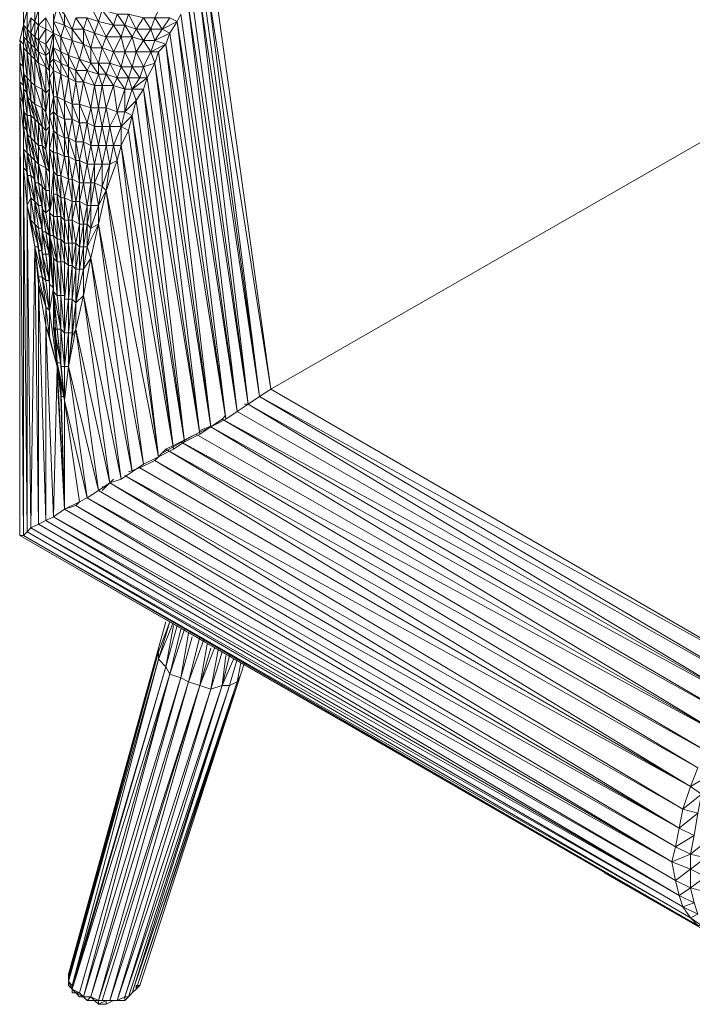
# Model space of a CAD drawing. Units: millimetres. Extents: x -49249 to -1606, y -21971 to 0.
# Drawn here: x -38059 to -37718, y -21004 to -20505 of the extents above; entities that cross this region are included whole.
import ezdxf

# ---------------------------------------------------------------- set-up
doc = ezdxf.new("R2010")
doc.units = ezdxf.units.MM
doc.header["$LTSCALE"] = 0.15
doc.layers.add('BOSS TAGS', color=7, linetype='Continuous')

# ---------------------------------------------------------------- blocks, each defined once
blk = doc.blocks.new('WMF9')
at = {"layer": 'BOSS TAGS', "color": 7, "lineweight": 0}
for points in [[(74244, -22978), (49728, -37059), (49469, -37231), (49210, -37404), (49124, -37404)], [(49728, -37059), (74244, -22978)], [(49728, -37059), (74244, -22978)], [(49469, -37231), (49728, -37059), (48261, -27729)], [(49469, -37231), (48261, -27729)], [(49728, -37059), (48434, -27729)], [(44805, -27988), (44805, -28247), (44977, -28420), (44977, -28679)], [(48952, -37577), (49210, -37404), (47916, -28075)], [(48089, -27988), (49469, -37231)], [(49210, -37404), (48089, -27988)], [(49210, -37404), (49469, -37231), (48175, -27902)], [(44028, -28161), (44028, -28420), (44028, -28679)], [(44028, -28679), (44028, -28247), (44028, -28506)], [(44114, -28765), (44114, -28333), (44028, -28679)], [(44287, -28592), (44287, -28247)], [(44373, -28333), (44287, -28592)], [(44373, -28679), (44373, -28333)], [(44891, -28943), (44718, -28592), (44805, -28247)], [(44977, -28679), (44805, -28247)], [(45754, -28592), (45845, -28333), (45581, -28247)], [(45754, -28592), (45581, -28247)], [(46104, -28679), (46190, -28420), (45845, -28333)], [(46104, -28679), (45845, -28333)], [(47226, -28765), (47053, -28506), (47226, -28161), (46967, -28161)], [(47830, -28247), (49210, -37404)], [(48952, -37577), (47830, -28247)], [(44028, -28506), (44028, -28765)], [(44201, -28856), (44201, -28506), (44114, -28765)], [(44201, -28506), (44287, -28592)], [(44546, -28506), (44373, -28679)], [(44718, -28856), (44546, -28506)], [(44546, -28765), (44546, -28506)], [(44718, -28420), (44718, -28765)], [(44718, -28592), (44718, -28420)], [(44718, -28856), (44718, -28506)], [(45150, -28765), (44977, -28420)], [(45150, -28765), (45236, -28506)], [(45409, -28765), (45495, -28506), (45236, -28506)], [(45409, -28765), (45236, -28506)], [(45667, -28856), (45754, -28592), (45495, -28506)], [(45667, -28856), (45495, -28506)], [(46363, -28679), (46449, -28420), (46190, -28420)], [(46363, -28679), (46190, -28420)], [(46622, -28765), (46794, -28506), (46449, -28420)], [(46622, -28765), (46449, -28420)], [(46967, -28765), (47053, -28506), (46794, -28506)], [(46967, -28765), (46794, -28506)], [(47226, -28765), (47398, -28506), (47053, -28506)], [(47571, -28592), (47398, -28506)], [(47571, -28592), (47657, -28420)], [(48693, -37754), (48952, -37577), (47657, -28420)], [(44028, -29115), (44028, -28679), (43942, -29029)], [(44114, -29029), (44114, -28765), (44028, -28679), (44114, -29029), (44114, -29288)], [(44028, -29115), (44028, -28765), (44028, -28679)], [(44028, -29201), (44028, -28943), (44028, -28765), (44028, -29201), (44028, -29805)], [(44201, -29115), (44201, -28856), (44114, -28765), (44201, -29115), (44114, -29029)], [(44201, -28856), (44287, -28592)], [(44287, -28592), (44373, -28679)], [(44287, -28943), (44287, -28592)], [(44373, -29029), (44373, -28679), (44287, -28943)], [(44373, -28679), (44546, -28765)], [(44546, -29115), (44546, -28765), (44373, -29029)], [(44718, -28856), (44546, -28765)], [(44977, -28679), (44718, -28592)], [(44718, -28856), (44718, -28592)], [(44718, -28765), (44718, -28592)], [(44718, -28765), (44718, -29115)], [(44718, -28856), (44718, -28765)], [(44891, -28943), (44977, -28679)], [(45150, -28765), (44977, -28679)], [(45150, -29029), (44977, -28679)], [(45409, -28765), (45150, -28765)], [(45409, -29115), (45150, -28765)], [(45150, -29029), (45150, -28765)], [(45581, -29201), (45667, -28856), (45409, -28765)], [(45581, -29201), (45409, -28765)], [(45409, -29115), (45409, -28765)], [(45931, -28943), (46104, -28679), (45754, -28592)], [(45931, -28943), (45754, -28592)], [(46277, -28943), (46363, -28679), (46104, -28679)], [(46277, -28943), (46104, -28679)], [(46535, -28943), (46622, -28765), (46363, -28679)], [(46535, -28943), (46363, -28679)], [(46967, -29288), (46794, -29029), (46967, -28765), (46622, -28765)], [(46794, -29029), (46622, -28765)], [(47053, -29029), (47226, -28765), (46967, -28765)], [(47053, -29029), (46967, -28765)], [(47571, -28592), (47226, -28765)], [(47398, -28856), (47226, -28765)], [(47398, -28856), (47571, -28592)], [(47571, -28592), (48952, -37577)], [(48693, -37754), (47571, -28592)], [(44028, -29719), (44028, -29115), (43942, -29029), (44028, -29719), (44028, -29633), (43942, -29029)], [(44114, -29029), (44028, -28943), (44114, -29288), (44028, -29201)], [(44201, -29374), (44114, -29029)], [(44287, -29201), (44287, -28943), (44201, -28856), (44287, -29201), (44287, -29460)], [(44373, -29288), (44373, -29029), (44287, -28943), (44373, -29288), (44287, -29201)], [(44546, -29374), (44546, -29115), (44373, -29029), (44546, -29374), (44546, -29633)], [(44718, -28856), (44546, -29115)], [(44632, -29288), (44718, -28856)], [(44891, -29288), (44891, -28943), (44718, -28856)], [(44891, -29288), (44718, -28856)], [(44718, -29201), (44718, -28856)], [(44718, -29115), (44718, -28856)], [(45150, -29029), (44891, -28943)], [(45063, -29374), (44891, -28943)], [(45063, -29374), (45150, -29029)], [(45409, -29115), (45150, -29029)], [(45322, -29460), (45150, -29029)], [(45845, -29201), (45931, -28943), (45667, -28856)], [(45845, -29201), (45667, -28856)], [(46104, -29288), (46277, -28943), (45931, -28943)], [(46104, -29288), (45931, -28943)], [(46535, -29633), (46363, -29288), (46535, -28943), (46277, -28943)], [(46363, -29288), (46277, -28943)], [(46794, -29633), (46622, -29288), (46794, -29029), (46535, -28943)], [(46622, -29288), (46535, -28943)], [(46967, -29288), (47053, -29029), (46794, -29029)], [(47398, -28856), (47053, -29029)], [(47312, -29115), (47053, -29029)], [(47312, -29115), (47398, -28856)], [(48347, -37927), (48693, -37754), (47398, -28856)], [(43942, -29115), (43942, -29547)], [(44028, -29201), (44028, -29115), (44028, -29805), (44028, -29719)], [(44114, -29892), (44028, -29201)], [(44287, -29201), (44201, -29115), (44287, -29460), (44201, -29374)], [(44201, -29374), (44201, -29115)], [(44373, -29547), (44287, -29201)], [(44632, -29288), (44546, -29115)], [(44718, -29115), (44632, -29547)], [(44632, -29547), (44718, -29201)], [(44718, -29201), (44718, -29115)], [(44891, -29547), (44891, -29288), (44718, -29201)], [(44891, -29547), (44718, -29201)], [(44718, -29460), (44718, -29201)], [(45322, -29460), (45409, -29115)], [(45581, -29201), (45409, -29115)], [(45581, -29547), (45409, -29115)], [(45754, -29547), (45845, -29201), (45581, -29201)], [(45754, -29547), (45581, -29201)], [(45581, -29547), (45581, -29201)], [(46018, -29547), (46104, -29288), (45845, -29201)], [(46018, -29547), (45845, -29201)], [(47312, -29115), (46967, -29288)], [(47139, -29288), (47312, -29115)], [(47312, -29115), (48693, -37754)], [(48347, -37927), (47312, -29115)], [(44201, -29978), (44201, -29374), (44114, -29288), (44201, -29978), (44114, -29892)], [(44114, -29892), (44114, -29288)], [(44287, -30064), (44201, -29374)], [(44459, -30151), (44373, -29547), (44287, -29460), (44459, -30151), (44287, -30064)], [(44287, -30064), (44287, -29460)], [(44546, -29374), (44373, -29288), (44546, -29633), (44546, -30237)], [(44373, -29547), (44373, -29288)], [(44632, -29288), (44546, -29374), (44632, -29719)], [(44632, -29719), (44632, -29288)], [(44718, -29719), (44718, -29460), (44632, -29547)], [(44891, -29547), (44718, -29460)], [(44891, -29805), (44718, -29460)], [(45063, -29633), (45063, -29374), (44891, -29288)], [(45063, -29633), (44891, -29288)], [(45322, -29460), (45063, -29374)], [(45236, -29719), (45063, -29374)], [(45236, -29719), (45322, -29460)], [(45581, -29547), (45322, -29460)], [(45495, -29719), (45322, -29460)], [(46277, -29633), (46363, -29288), (46104, -29288)], [(46277, -29633), (46104, -29288)], [(46535, -29633), (46622, -29288), (46363, -29288)], [(46794, -29633), (46967, -29288), (46622, -29288)], [(47053, -29547), (47139, -29288), (46967, -29288)], [(47053, -29547), (46967, -29288)], [(48089, -38099), (48347, -37927), (47139, -29288)], [(43942, -29547), (43942, -29633)], [(43942, -29633), (43942, -29978), (43942, -29547)], [(44028, -29633), (43942, -29547)], [(43942, -29547), (44028, -30064)], [(43942, -29633), (43942, -29978), (43942, -30323)], [(44028, -29633), (44028, -30151)], [(44028, -30064), (44028, -29633)], [(44546, -29633), (44373, -29547), (44546, -30237), (44459, -30151)], [(44546, -30237), (44632, -30151), (44546, -29633), (44632, -29719), (44632, -30151)], [(44632, -29547), (44632, -29892)], [(44718, -29719), (44632, -29547)], [(45063, -29892), (45063, -29633), (44891, -29547)], [(45063, -29892), (44891, -29547)], [(44891, -29805), (44891, -29547)], [(45236, -29978), (45236, -29719), (45063, -29633)], [(45236, -29978), (45063, -29633)], [(45495, -29719), (45581, -29547)], [(45754, -29547), (45581, -29547)], [(45754, -29805), (45581, -29547)], [(45931, -29805), (46018, -29547), (45754, -29547)], [(45931, -29805), (45754, -29547)], [(45754, -29805), (45754, -29547)], [(46190, -29892), (46277, -29633), (46018, -29547)], [(46190, -29892), (46018, -29547)], [(46449, -29892), (46535, -29633), (46277, -29633)], [(46449, -29892), (46277, -29633)], [(46708, -29892), (46794, -29633), (46535, -29633)], [(46708, -29892), (46535, -29633)], [(47053, -29547), (46794, -29633)], [(46881, -29892), (46794, -29633)], [(46881, -29892), (47053, -29547)], [(47053, -29547), (48347, -37927)], [(48089, -38099), (47053, -29547)], [(44028, -29719), (44114, -30237)], [(44028, -30064), (44028, -30151), (44028, -29719)], [(44028, -29805), (44114, -30323)], [(44028, -29805), (44114, -29892)], [(44028, -30151), (44114, -30237), (44028, -29805)], [(44114, -29892), (44201, -30409)], [(44114, -30237), (44114, -30323), (44114, -29892)], [(44718, -30323), (44718, -29719), (44632, -29892)], [(44632, -29892), (44632, -30755)], [(44718, -30323), (44632, -29892)], [(45063, -29892), (44891, -29805)], [(44977, -30409), (44891, -29805)], [(44977, -30409), (45063, -29892)], [(45236, -29978), (45063, -29892)], [(45150, -30496), (45063, -29892)], [(45495, -29719), (45236, -29719)], [(45409, -29978), (45236, -29719)], [(45409, -29978), (45495, -29719)], [(45754, -29805), (45495, -29719)], [(45667, -30064), (45495, -29719)], [(45667, -30064), (45754, -29805)], [(45931, -29805), (45754, -29805)], [(45845, -30064), (45754, -29805)], [(45845, -30064), (45931, -29805)], [(46190, -29892), (45931, -29805)], [(46104, -30064), (45931, -29805)], [(46104, -30064), (46190, -29892)], [(46449, -29892), (46190, -29892)], [(46363, -30151), (46190, -29892)], [(46363, -30151), (46449, -29892)], [(46708, -29892), (46449, -29892)], [(46535, -30151), (46449, -29892)], [(46881, -29892), (46535, -30151)], [(46535, -30151), (46708, -29892)], [(46881, -29892), (46708, -29892)], [(46794, -30151), (46881, -29892)], [(47743, -38272), (48089, -38099), (46881, -29892)], [(43942, -29978), (43942, -40429), (43942, -30323)], [(44028, -31100), (44028, -30496), (44028, -30582), (43942, -29978)], [(43942, -29978), (44028, -30064)], [(44028, -30668), (44028, -30064)], [(44028, -30582), (44028, -30064)], [(44114, -30755), (44028, -30151)], [(44028, -30668), (44028, -30151)], [(44114, -30323), (44201, -30409), (44201, -29978)], [(44201, -29978), (44287, -30496)], [(44201, -29978), (44287, -30064)], [(44201, -30409), (44287, -30496), (44287, -30064)], [(44287, -30064), (44459, -30582)], [(44287, -30496), (44459, -30582), (44459, -30151)], [(44459, -30151), (44546, -30668)], [(44546, -31100), (44632, -31013), (44546, -30668), (44632, -30151), (44632, -31013)], [(45150, -30496), (45236, -29978)], [(45409, -29978), (45236, -29978)], [(45322, -30496), (45236, -29978)], [(45322, -30496), (45409, -29978)], [(45667, -30064), (45409, -29978)], [(45581, -30582), (45409, -29978)], [(45581, -30582), (45667, -30064)], [(45845, -30064), (45667, -30064)], [(45754, -30582), (45667, -30064)], [(45754, -30582), (45845, -30064)], [(46104, -30064), (45845, -30064)], [(45931, -30582), (45845, -30064)], [(45931, -30582), (46104, -30064)], [(46363, -30151), (46104, -30064)], [(46190, -30668), (46104, -30064)], [(46190, -30668), (46363, -30151)], [(46277, -31013), (46363, -30668), (46363, -30151)], [(46535, -30151), (46363, -30151)], [(46363, -30668), (46535, -30151)], [(46622, -30409), (46794, -30151), (46535, -30151)], [(46622, -30409), (46535, -30151)], [(46794, -30151), (48089, -38099)], [(47743, -38272), (46794, -30151)], [(44028, -40429), (44028, -31100), (43942, -30323)], [(44028, -40429), (43942, -30323)], [(44201, -30755), (44114, -30237)], [(44114, -30755), (44114, -30237)], [(44287, -30841), (44114, -30323)], [(44201, -30755), (44114, -30323)], [(44459, -30582), (44546, -30668), (44546, -30237)], [(44718, -30668), (44718, -30323), (44632, -30755)], [(44805, -30323), (44718, -30323)], [(44805, -30755), (44718, -30323)], [(44977, -30409), (44805, -30323)], [(44977, -30841), (44805, -30323)], [(44805, -30755), (44805, -30323)], [(44028, -31100), (44028, -31013), (44028, -30496)], [(44028, -30496), (44028, -31013)], [(44028, -30582), (44114, -31100)], [(44028, -30582), (44028, -30668)], [(44028, -31013), (44028, -30582)], [(44373, -30927), (44201, -30409)], [(44287, -30841), (44201, -30409)], [(44459, -31013), (44287, -30496)], [(44373, -30927), (44287, -30496)], [(44546, -31100), (44459, -30582)], [(44459, -31013), (44459, -30582)], [(45150, -30496), (44977, -30409)], [(45150, -30841), (44977, -30409)], [(44977, -30841), (44977, -30409)], [(45322, -30927), (45322, -30496), (45150, -30496)], [(45322, -30927), (45150, -30496)], [(45150, -30841), (45150, -30496)], [(45495, -30927), (45581, -30582), (45322, -30496)], [(45495, -30927), (45322, -30496)], [(45754, -30582), (45581, -30582)], [(45667, -31013), (45581, -30582)], [(45667, -31013), (45754, -30582)], [(45931, -30582), (45754, -30582)], [(45845, -31013), (45754, -30582)], [(45845, -31013), (45931, -30582)], [(46190, -30668), (45931, -30582)], [(46018, -31013), (45931, -30582)], [(46622, -30409), (46363, -30668)], [(46535, -30755), (46622, -30409)], [(47485, -38445), (47743, -38272), (46622, -30409)], [(44028, -30668), (44114, -31186)], [(44028, -30668), (44114, -30755)], [(44028, -31013), (44114, -31100), (44028, -30668)], [(44114, -31186), (44201, -31272), (44201, -30755)], [(44114, -30755), (44201, -31272)], [(44114, -30755), (44201, -30755)], [(44114, -31100), (44114, -31186), (44114, -30755)], [(44201, -30755), (44287, -31359)], [(44201, -30755), (44287, -30841)], [(44201, -31272), (44287, -31359), (44287, -30841)], [(44287, -30841), (44373, -31445)], [(44287, -30841), (44373, -30927)], [(44546, -31100), (44546, -30668)], [(44718, -31100), (44718, -30668), (44632, -30755)], [(44632, -30755), (44632, -31531)], [(44632, -31531), (44718, -31100), (44632, -30755)], [(44718, -31100), (44805, -31186), (44718, -30668)], [(44805, -31186), (44805, -30755), (44718, -30668)], [(44977, -31272), (44977, -30841), (44805, -30755)], [(44977, -31272), (44805, -30755)], [(45063, -31272), (45150, -30841), (44977, -30841)], [(45063, -31272), (44977, -30841)], [(45322, -30927), (45150, -30841)], [(45236, -31359), (45150, -30841)], [(46018, -31013), (46190, -30668)], [(46190, -30668), (46363, -30668)], [(46277, -31013), (46190, -30668)], [(46535, -30755), (46277, -31013), (46449, -31100), (46277, -31445)], [(46535, -30755), (46363, -30668)], [(46449, -31100), (46535, -30755)], [(46535, -30755), (47743, -38272)], [(47485, -38445), (46535, -30755)], [(44114, -31617), (44028, -31013)], [(44114, -31617), (44028, -31013)], [(44028, -31531), (44028, -31013)], [(44287, -31359), (44373, -31445), (44373, -30927)], [(44373, -30927), (44459, -31445)], [(44373, -30927), (44459, -31013)], [(44373, -31445), (44459, -31445), (44459, -31013)], [(44459, -31013), (44546, -31531)], [(44459, -31013), (44546, -31100)], [(44546, -31531), (44632, -31013)], [(44632, -31963), (44632, -31013)], [(45236, -31359), (45322, -30927)], [(45409, -31359), (45495, -30927), (45322, -30927)], [(45409, -31359), (45322, -30927)], [(45581, -31445), (45667, -31013), (45495, -30927)], [(45581, -31445), (45495, -30927)], [(45845, -31013), (45667, -31013)], [(45754, -31445), (45667, -31013)], [(45754, -31445), (45845, -31013)], [(46018, -31013), (45845, -31013)], [(45931, -31445), (45845, -31013)], [(45931, -31445), (46018, -31013)], [(46277, -31013), (46018, -31013)], [(46104, -31445), (46018, -31013)], [(46104, -31445), (46277, -31013)], [(46277, -31445), (46277, -31013)], [(44114, -40343), (44028, -31963), (44028, -31100)], [(44028, -40429), (44028, -31100)], [(44028, -31963), (44028, -31531), (44028, -31100)], [(44201, -31704), (44114, -31100)], [(44114, -31617), (44114, -31100)], [(44287, -31790), (44114, -31186)], [(44201, -31704), (44114, -31186)], [(44373, -31876), (44201, -31272)], [(44287, -31790), (44201, -31272)], [(44459, -31445), (44546, -31531), (44546, -31100)], [(44718, -31100), (44805, -31617), (44805, -31186)], [(44718, -31617), (44718, -31100)], [(44977, -31704), (44977, -31272), (44805, -31186)], [(44977, -31704), (44805, -31186)], [(45063, -31704), (45063, -31272), (44977, -31272)], [(45063, -31704), (44977, -31272)], [(45236, -31790), (45236, -31359), (45063, -31272)], [(45236, -31790), (45063, -31272)], [(47139, -38617), (47485, -38445), (46449, -31100)], [(44373, -31876), (44287, -31359)], [(44373, -31876), (44287, -31359)], [(44546, -31963), (44373, -31445)], [(44373, -31876), (44373, -31445)], [(44632, -32049), (44459, -31445)], [(44546, -31963), (44459, -31445)], [(45409, -31359), (45236, -31359)], [(45322, -31790), (45236, -31359)], [(45322, -31790), (45409, -31359)], [(45495, -31876), (45581, -31445), (45409, -31359)], [(45495, -31876), (45409, -31359)], [(45667, -31876), (45754, -31445), (45581, -31445)], [(45667, -31876), (45581, -31445)], [(45931, -31445), (45754, -31445)], [(45845, -31876), (45754, -31445)], [(45845, -31876), (45931, -31445)], [(46104, -31445), (45931, -31445)], [(45931, -32480), (46018, -31876), (45931, -31445)], [(46018, -31876), (46104, -31445)], [(46277, -31445), (46104, -31445)], [(46190, -31790), (46104, -31445)], [(46190, -31790), (46277, -31445)], [(46277, -31445), (47485, -38445)], [(47139, -38617), (46277, -31445)], [(44028, -31963), (44114, -32049), (44028, -31531)], [(44028, -31531), (44114, -32135)], [(44028, -31531), (44114, -31617)], [(44114, -31617), (44287, -32222)], [(44114, -31617), (44201, -31704)], [(44114, -32135), (44201, -32135), (44114, -31617)], [(44114, -32049), (44114, -32135), (44114, -31617)], [(44201, -31704), (44287, -32308)], [(44201, -31704), (44287, -31790)], [(44201, -32135), (44287, -32222), (44201, -31704)], [(44632, -32049), (44632, -31963), (44546, -31531)], [(44632, -32049), (44546, -31531)], [(44718, -32049), (44718, -31617), (44632, -31531)], [(44632, -31531), (44632, -33262)], [(44632, -33262), (44632, -32998), (44632, -31531)], [(44718, -32049), (44632, -31531)], [(44805, -32135), (44805, -31617), (44718, -31617)], [(44718, -32049), (44805, -32135), (44718, -31617)], [(45063, -32222), (45063, -31704), (44977, -31704)], [(45063, -32222), (44977, -31704)], [(45150, -32222), (45236, -31790), (45063, -31704)], [(45150, -32222), (45063, -31704)], [(44201, -40257), (44114, -32826), (44028, -31963)], [(44028, -40429), (44028, -31963)], [(44287, -31790), (44373, -32308)], [(44287, -31790), (44373, -31876)], [(44287, -32222), (44287, -32308), (44287, -31790)], [(44287, -32308), (44373, -32308), (44373, -31876)], [(44373, -31876), (44546, -32480)], [(44373, -31876), (44546, -31963)], [(44373, -32308), (44459, -32394), (44373, -31876)], [(44459, -32394), (44546, -32480), (44546, -31963)], [(44546, -31963), (44632, -32480)], [(44546, -31963), (44632, -32049)], [(44632, -31963), (44632, -32912)], [(44632, -32480), (44632, -31963)], [(45322, -32308), (45322, -31790), (45236, -31790)], [(45322, -32308), (45236, -31790)], [(45495, -31876), (45322, -31790)], [(45409, -32308), (45322, -31790)], [(45409, -32308), (45495, -31876)], [(45581, -32308), (45667, -31876), (45495, -31876)], [(45581, -32308), (45495, -31876)], [(45667, -32308), (45845, -31876), (45667, -31876)], [(45667, -32308), (45667, -31876)], [(46018, -31876), (45845, -31876)], [(45845, -32394), (46018, -31876)], [(45845, -32394), (45845, -31876)], [(46190, -31790), (45931, -32480)], [(46190, -31790), (46018, -31876)], [(47139, -38617), (46190, -31790)], [(44114, -32826), (44201, -32653), (44114, -32049)], [(44114, -32049), (44201, -32653)], [(44114, -32826), (44114, -32049)], [(44114, -32135), (44287, -32739)], [(44201, -32653), (44114, -32135)], [(44201, -32135), (44287, -32739)], [(44201, -32653), (44287, -32739), (44201, -32135)], [(44546, -32480), (44632, -32480), (44632, -32049)], [(44632, -32998), (44718, -32049)], [(44718, -32567), (44805, -32567), (44718, -32049)], [(44718, -32567), (44718, -32049)], [(44891, -32135), (44805, -32135)], [(44891, -32653), (44805, -32135)], [(44805, -32567), (44805, -32135)], [(45063, -32222), (44891, -32135)], [(44977, -33171), (44977, -32653), (44891, -32135)], [(44891, -32653), (44891, -32135)], [(44287, -32222), (44373, -32826)], [(44287, -32739), (44287, -32222)], [(44287, -32308), (44459, -32826)], [(44287, -33262), (44373, -33348), (44287, -32739), (44373, -32826), (44287, -32308)], [(44373, -32308), (44459, -32912)], [(44373, -32826), (44459, -32826), (44373, -32308)], [(44459, -32394), (44546, -32998)], [(44459, -32826), (44459, -32912), (44459, -32394)], [(44977, -32653), (45063, -32222)], [(45150, -32222), (45063, -32222)], [(45150, -32739), (45063, -32222)], [(45322, -32308), (45150, -32222)], [(45236, -32739), (45150, -32222)], [(45150, -32739), (45150, -32222)], [(45236, -32739), (45322, -32308)], [(45409, -32308), (45322, -32308)], [(45322, -32739), (45409, -32308)], [(45322, -32739), (45322, -32308)], [(45581, -32308), (45409, -32308)], [(45495, -32826), (45409, -32308)], [(45495, -32826), (45581, -32308)], [(45581, -32826), (45754, -32826), (45667, -32308)], [(45667, -32308), (45581, -32308)], [(45581, -32826), (45667, -32308)], [(45581, -32826), (45581, -32308)], [(45845, -32394), (45667, -32308)], [(45754, -32826), (45845, -32394)], [(45931, -32480), (45845, -32394)], [(44201, -32653), (44287, -33262)], [(44201, -33171), (44287, -33262), (44201, -32653)], [(44201, -33171), (44201, -32653)], [(44459, -32912), (44546, -32998), (44546, -32480)], [(44546, -32998), (44632, -32912), (44632, -32480)], [(44546, -32480), (44632, -32912)], [(44718, -33084), (44718, -32567), (44632, -32998)], [(44718, -33084), (44805, -33084), (44718, -32567)], [(44805, -33084), (44805, -32567)], [(44891, -32653), (44977, -32653)], [(44977, -33171), (44891, -32653)], [(45063, -33171), (45150, -32739), (44977, -32653)], [(45063, -33171), (44977, -32653)], [(45754, -33262), (45931, -32480)], [(45931, -32480), (45754, -32826)], [(45931, -32480), (47139, -38617)], [(46535, -38962), (46794, -38790), (45931, -32480)], [(44373, -40170), (44287, -33780), (44114, -32826)], [(44114, -40343), (44114, -32826)], [(44287, -33780), (44201, -33171), (44114, -32826)], [(44287, -32739), (44459, -33348)], [(44287, -33262), (44287, -32739)], [(44373, -32826), (44459, -33435)], [(44373, -33348), (44459, -33348), (44373, -32826)], [(44459, -32826), (44546, -33435)], [(44459, -33348), (44459, -33435), (44459, -32826)], [(45150, -33171), (45236, -32739), (45150, -32739)], [(45150, -33171), (45150, -32739)], [(45322, -33262), (45322, -32739), (45236, -32739)], [(45322, -33262), (45236, -32739)], [(45409, -33262), (45495, -32826), (45322, -32739)], [(45409, -33262), (45322, -32739)], [(45409, -33262), (45495, -33262), (45495, -32826)], [(45581, -32826), (45495, -32826)], [(45495, -33262), (45581, -32826)], [(45754, -33262), (45754, -32826), (45581, -33348)], [(45581, -33348), (45581, -32826)], [(44459, -32912), (44632, -33521)], [(44459, -33435), (44546, -33435), (44459, -32912)], [(44546, -33435), (44632, -33521), (44546, -32998)], [(44632, -33866), (44632, -32912)], [(44632, -33521), (44632, -32912)], [(44718, -33521), (44718, -33084), (44632, -32998), (44718, -33521), (44632, -33521), (44632, -32998)], [(44718, -33521), (44805, -33607), (44718, -33084)], [(44805, -33607), (44891, -33607), (44805, -33084)], [(44891, -33607), (44891, -33084), (44805, -33084)], [(44805, -33607), (44805, -33084)], [(44977, -33694), (44977, -33171), (44891, -33084)], [(44977, -33694), (44891, -33084)], [(44373, -33866), (44459, -33866), (44287, -33262)], [(44373, -33866), (44287, -33262)], [(44373, -33780), (44373, -33866), (44287, -33262)], [(44373, -33780), (44287, -33262)], [(44632, -33262), (44718, -34902)], [(44632, -33521), (44632, -33262)], [(45063, -33694), (45063, -33171), (44977, -33171)], [(45063, -33694), (44977, -33171)], [(45150, -33694), (45150, -33171), (45063, -33171)], [(45150, -33694), (45063, -33171)], [(45236, -33694), (45322, -33262), (45150, -33171)], [(45236, -33694), (45150, -33171)], [(45322, -33780), (45409, -33780), (45409, -33262)], [(45322, -33780), (45409, -33262), (45322, -33262)], [(45322, -33780), (45322, -33262)], [(45581, -33348), (45495, -33262)], [(45581, -34039), (45754, -33262)], [(45754, -33262), (46794, -38790)], [(46535, -38962), (45754, -33262)], [(44459, -33866), (44459, -33952), (44373, -33348)], [(44459, -33866), (44373, -33348)], [(44459, -33952), (44546, -33952), (44459, -33348)], [(44459, -33952), (44459, -33348)], [(44546, -33952), (44632, -33952), (44459, -33435)], [(44546, -33952), (44459, -33435)], [(44632, -33952), (44632, -34039), (44546, -33435)], [(44632, -33952), (44546, -33435)], [(44632, -34039), (44632, -33866), (44632, -33521)], [(44632, -34039), (44632, -33521)], [(44718, -34039), (44805, -34125), (44632, -33521)], [(44718, -34902), (44718, -34039), (44632, -33521)], [(44718, -34902), (44632, -33521)], [(44805, -34125), (44718, -33521)], [(44805, -34125), (44718, -33521)], [(44201, -40257), (44287, -33780)], [(44546, -40084), (44373, -34643), (44287, -33780)], [(44459, -34470), (44287, -33780)], [(44373, -34470), (44287, -33780)], [(44459, -34470), (44373, -33780)], [(44459, -34470), (44373, -33780)], [(44805, -34125), (44891, -34125), (44805, -33607)], [(44805, -34125), (44805, -33607)], [(44891, -34125), (44891, -33607)], [(45063, -34211), (45063, -33694), (44977, -33694)], [(45063, -34211), (44977, -33694)], [(45150, -34211), (45150, -33694), (45063, -33694)], [(45150, -34211), (45063, -33694)], [(45150, -34211), (45236, -33694), (45150, -33694)], [(45150, -34211), (45150, -33694)], [(45236, -34298), (45322, -33780), (45236, -33694)], [(45236, -34298), (45236, -33694)], [(45409, -34298), (45409, -33780), (45322, -34298)], [(45322, -34298), (45322, -33780)], [(45581, -34039), (45495, -33780), (45409, -34298)], [(44546, -34556), (44373, -33866)], [(44459, -34470), (44373, -33866)], [(44459, -33866), (44546, -34556)], [(44546, -34556), (44459, -33866)], [(44632, -34556), (44459, -33952)], [(44546, -34556), (44459, -33952)], [(44632, -34556), (44632, -34643), (44546, -33952)], [(44632, -34556), (44546, -33952)], [(44718, -34729), (44632, -33866)], [(44632, -34643), (44632, -33952)], [(44632, -34643), (44718, -34729), (44632, -34039)], [(44632, -34643), (44632, -34039)], [(44718, -34815), (44805, -34902), (44718, -34039)], [(44718, -34815), (44718, -34039)], [(44805, -36541), (44718, -34902), (44718, -34815), (44718, -34039)], [(44891, -34902), (44805, -34125)], [(44805, -34902), (44891, -34902), (44805, -34125)], [(44805, -34902), (44805, -34125)], [(44977, -34902), (44977, -34125), (44891, -34125), (44977, -34902), (44891, -34902)], [(44891, -34902), (44891, -34125)], [(45063, -34211), (44977, -34125)], [(44977, -34988), (44977, -34125)], [(44977, -34988), (45063, -34211)], [(45150, -34211), (45063, -34211)], [(45063, -34988), (45150, -34211)], [(45063, -34988), (45063, -34211)], [(45236, -35074), (45236, -34298), (45150, -34211)], [(45150, -34988), (45150, -34211)], [(45581, -34039), (45409, -34298)], [(45581, -34039), (45409, -34902)], [(46535, -38962), (45581, -34039)], [(46277, -39135), (45581, -34039)], [(44373, -34470), (44546, -35160), (44373, -34643)], [(44373, -34470), (44459, -34470)], [(44373, -34643), (44373, -34470)], [(44632, -35247), (44459, -34470)], [(44546, -35160), (44459, -34470)], [(44546, -35160), (44459, -34470)], [(44459, -34470), (44546, -34556)], [(45150, -34988), (45236, -34298)], [(45409, -34298), (45236, -35074)], [(45236, -35074), (45322, -34298), (45236, -34298)], [(45236, -35074), (45322, -34298)], [(45409, -34298), (45322, -34298)], [(45409, -34902), (45409, -34298)], [(44718, -39998), (44546, -35592), (44373, -34643)], [(44373, -40170), (44373, -34643)], [(44632, -35247), (44546, -34556)], [(44546, -34556), (44632, -34556)], [(44632, -35247), (44546, -34556)], [(44632, -35247), (44632, -34556)], [(44632, -35247), (44632, -34643)], [(44632, -35851), (44805, -36541), (44632, -35247), (44718, -34729), (44805, -36541)], [(44805, -35678), (44891, -35678), (44718, -34815)], [(44718, -35678), (44805, -35678), (44718, -34815)], [(44805, -35678), (44718, -34815)], [(44718, -35678), (44718, -34815)], [(44718, -35592), (44718, -35678), (44718, -34902)], [(44805, -36455), (44718, -35592), (44718, -34902)], [(44718, -34902), (44805, -36455)], [(44891, -35678), (44805, -34902)], [(44891, -35678), (44805, -34902)], [(44977, -35764), (44891, -34902)], [(44891, -35678), (44891, -34902)], [(44891, -35678), (44891, -34902)], [(44977, -35764), (44977, -34902)], [(45409, -34902), (45236, -35074)], [(45409, -34902), (45236, -35678)], [(45409, -34902), (46277, -39135)], [(46018, -39221), (45409, -34902)], [(44977, -35764), (45063, -34988), (44977, -34988)], [(44977, -35764), (44977, -34988)], [(45150, -35764), (45150, -34988), (45063, -35764)], [(45063, -35764), (45150, -34988), (45063, -34988)], [(45063, -35764), (45150, -34988)], [(45063, -35764), (45063, -34988)], [(45150, -35851), (45236, -35074), (45150, -34988)], [(45236, -35074), (45150, -35851)], [(45150, -35764), (45236, -35074)], [(45236, -35678), (45236, -35074)], [(44632, -35851), (44546, -35160)], [(44632, -35851), (44546, -35160)], [(44546, -35592), (44632, -35851), (44546, -35160)], [(44632, -35851), (44546, -35160)], [(44546, -35160), (44632, -35247)], [(44546, -35592), (44546, -35160)], [(44632, -35851), (44632, -35247)], [(44632, -35851), (44632, -35247)], [(44977, -39825), (44805, -36541), (44546, -35592)], [(44546, -40084), (44546, -35592)], [(44805, -36455), (44718, -35592)], [(44805, -36455), (44718, -35592)], [(44805, -36455), (44718, -35592)], [(44805, -36455), (44718, -35592)], [(44718, -35592), (44805, -36455)], [(44718, -35592), (44891, -36455), (44718, -35678)], [(44891, -36455), (44718, -35678)], [(44891, -36541), (44805, -35678)], [(44891, -36541), (44805, -35678)], [(44891, -36455), (44805, -35678)], [(44977, -36541), (44891, -35678)], [(44891, -35678), (44977, -35764)], [(44891, -36541), (44891, -35678)], [(44891, -36541), (44891, -35678)], [(44891, -36541), (44891, -35678)], [(44977, -36541), (45063, -35764)], [(44977, -36541), (45063, -35764), (44977, -35764)], [(44977, -36541), (45063, -35764)], [(44977, -36541), (44977, -35764)], [(44977, -36541), (44977, -35764)], [(45236, -35678), (45063, -36541)], [(45150, -35764), (45063, -35764)], [(45063, -36541), (45063, -35764)], [(45236, -35678), (45150, -35851)], [(45150, -35851), (45150, -35764)], [(45236, -35678), (46018, -39221)], [(45754, -39394), (45236, -35678)], [(44805, -36541), (44632, -35851)], [(44977, -37318), (44805, -36455)], [(44977, -37318), (44805, -36455)], [(44977, -37318), (44805, -36455)], [(44805, -36714), (44805, -36455)], [(44805, -36627), (44805, -36455)], [(44977, -37318), (44805, -36455)], [(44977, -37231), (44977, -37318), (44805, -36455)], [(44805, -36455), (44977, -37231)], [(44891, -37231), (44805, -36455)], [(44805, -36455), (44891, -37145)], [(44891, -36973), (44891, -37059), (44805, -36455)], [(44805, -36455), (44891, -36973)], [(44891, -36886), (44805, -36455)], [(44805, -36455), (44805, -36800)], [(44891, -36886), (44805, -36455)], [(44805, -36455), (44891, -36455)], [(44805, -36455), (44805, -36541)], [(44977, -37318), (44891, -36455)], [(44977, -37318), (44891, -36455)], [(44891, -36455), (44891, -36541)], [(44718, -39998), (44805, -36541)], [(44805, -36541), (44805, -36627)], [(44977, -39825), (44805, -36627)], [(44805, -36800), (44805, -36714), (44805, -36627)], [(44977, -39825), (44805, -36714)], [(44891, -36541), (44977, -36541)], [(44977, -37318), (44891, -36541)], [(44977, -37318), (44891, -36541)], [(44977, -37318), (44891, -36541)], [(44977, -37318), (44891, -36541)], [(44977, -37318), (44977, -36541)], [(44977, -37318), (44977, -36541)], [(44977, -36541), (44977, -37318)], [(45063, -36541), (44977, -36541)], [(44977, -37318), (44977, -36541)], [(44977, -37318), (44977, -36541)], [(45063, -36541), (44977, -37318)], [(45063, -36541), (45754, -39394)], [(45495, -39566), (45063, -36541)], [(44977, -39825), (44805, -36800)], [(44805, -36800), (44891, -36886)], [(44977, -39825), (44891, -36886)], [(44891, -36973), (44891, -36886)], [(44977, -39825), (44891, -36973)], [(44977, -39825), (44891, -37059)], [(44891, -37145), (44891, -37059)], [(44977, -39825), (44891, -37145)], [(44891, -37145), (44891, -37231)], [(49469, -37231), (49728, -37059)], [(61382, -43800), (49728, -37059)], [(44977, -39825), (44891, -37231)], [(44977, -37231), (44891, -37231)], [(44977, -39825), (44977, -37231)], [(44977, -39825), (44977, -37318)], [(44977, -37318), (45322, -39653)], [(44977, -37318), (45495, -39566)], [(48952, -37577), (49210, -37404)], [(49210, -37404), (49124, -37404)], [(49469, -37231), (49210, -37404)], [(49210, -37404), (49469, -37231)], [(61037, -44058), (49210, -37404), (60692, -44317)], [(61382, -43800), (49469, -37231), (61037, -44058)], [(48693, -37754), (48952, -37577)], [(60692, -44317), (48952, -37577)], [(48693, -37663), (48606, -37754), (48347, -37927), (48002, -38099), (47657, -38272), (47312, -38445), (47053, -38703), (46708, -38876), (46449, -38962)], [(48089, -38013), (48520, -37840)], [(48089, -38013), (48520, -37840)], [(48089, -38013), (48520, -37840)], [(48520, -37840), (48089, -38013)], [(48520, -37840), (48089, -38013)], [(48606, -37754), (48347, -37927)], [(48347, -37927), (48693, -37754)], [(48693, -37663), (48606, -37754)], [(60692, -44317), (48606, -37754), (60433, -44662)], [(47226, -38531), (48002, -38099)], [(47226, -38531), (48002, -38099)], [(47226, -38531), (48002, -38099)], [(48002, -38099), (47226, -38531)], [(48002, -38099), (47226, -38531)], [(48002, -38099), (47657, -38272)], [(47743, -38272), (48089, -38099)], [(48347, -37927), (48002, -38099), (60088, -45008)], [(48089, -38099), (48347, -37927)], [(60433, -44662), (48347, -37927), (60088, -45008)], [(47657, -38272), (47312, -38445)], [(47485, -38445), (47743, -38272)], [(60088, -45008), (47657, -38272), (59829, -45439)], [(47312, -38445), (47053, -38703)], [(47139, -38617), (47485, -38445)], [(59829, -45439), (47312, -38445), (59570, -45784)], [(47053, -38703), (46708, -38876), (59398, -46216)], [(46794, -38790), (47139, -38617)], [(46794, -38790), (47139, -38617)], [(59570, -45784), (47053, -38703), (59398, -46216)], [(46277, -39135), (46535, -38962)], [(46277, -39135), (46535, -38962)], [(46708, -38876), (46449, -38962)], [(46535, -38962), (46794, -38790)], [(45754, -39394), (46018, -39221)], [(45754, -39394), (46018, -39221)], [(46104, -39135), (46018, -39221), (45845, -39394)], [(46018, -39221), (45845, -39394)], [(46104, -39135), (46018, -39221)], [(46018, -39221), (46277, -39135)], [(46018, -39221), (46277, -39135)], [(59225, -46738), (46018, -39221), (59139, -47170)], [(59398, -46216), (46363, -39049), (59225, -46738)], [(45495, -39566), (45754, -39394)], [(45495, -39566), (45754, -39394)], [(59139, -47170), (45754, -39394)], [(45845, -39307), (45931, -39307)], [(45845, -39307), (45931, -39307)], [(45845, -39307), (45931, -39307)], [(45931, -39307), (45845, -39307)], [(45931, -39307), (45845, -39307)], [(45322, -39653), (45236, -39739), (44977, -39825)], [(44977, -39825), (45322, -39653)], [(44977, -39825), (45322, -39653)], [(45322, -39653), (45236, -39739)], [(45322, -39653), (45495, -39566)], [(45322, -39653), (45495, -39566)], [(59139, -47170), (45495, -39566), (59052, -47601)], [(44977, -39825), (44718, -39998), (44546, -40084), (44373, -40170), (44201, -40257), (44114, -40343), (44028, -40429), (43942, -40429)], [(44718, -39998), (44977, -39825)], [(44977, -39825), (44718, -39998)], [(45236, -39739), (44977, -39825)], [(58966, -47947), (44977, -39825)], [(59052, -47601), (45236, -39739), (58966, -47947)], [(44373, -40170), (44546, -40084)], [(44546, -40084), (44373, -40170)], [(44546, -40084), (44718, -39998)], [(44718, -39998), (44546, -40084)], [(44546, -40084), (59052, -48378)], [(59139, -48723), (44546, -40084)], [(59052, -48378), (58966, -47947), (44718, -39998)], [(59052, -48378), (44718, -39998)], [(44028, -40429), (44114, -40343)], [(44114, -40343), (44028, -40429)], [(44114, -40343), (44201, -40257)], [(44201, -40257), (44114, -40343)], [(44114, -40343), (59225, -48982)], [(59398, -49241), (44114, -40343)], [(44201, -40257), (44373, -40170)], [(44373, -40170), (44201, -40257)], [(44201, -40257), (59139, -48723)], [(59225, -48982), (44201, -40257)], [(59139, -48723), (44373, -40170)], [(44028, -40429), (43942, -40429)], [(43942, -40429), (59829, -49586)], [(44028, -40429), (43942, -40429)], [(43942, -40429), (59570, -49413), (43942, -40429), (59829, -49586)], [(44028, -40429), (59398, -49241)], [(44028, -40429), (59398, -49241)], [(59570, -49413), (44028, -40429)], [(47139, -43282), (47485, -42419)], [(47312, -42419), (47139, -43023)], [(47398, -42419), (47139, -43109)], [(47139, -43282), (47398, -42419)], [(47312, -43454), (47571, -42505)], [(47312, -43454), (47485, -42505)], [(47398, -43627), (47743, -42591)], [(47398, -43627), (47657, -42591)], [(47657, -43713), (47830, -42678)], [(47657, -43713), (47916, -42764)], [(47830, -43800), (48089, -42764)], [(47830, -43800), (48175, -42850)], [(47139, -43023), (45063, -50535)], [(47139, -43109), (47139, -43023)], [(48089, -43886), (48261, -42937)], [(48089, -43886), (48434, -43023)], [(48089, -43886), (48347, -43023)], [(48347, -43972), (48520, -43023)], [(45063, -50708), (47139, -43109), (45063, -50535)], [(45063, -50621), (47139, -43109)], [(47139, -43282), (45063, -50708)], [(45150, -50794), (47139, -43282)], [(47139, -43282), (47139, -43109)], [(47312, -43454), (47139, -43282)], [(48347, -43972), (48606, -43109)], [(48606, -43886), (48779, -43196)], [(48606, -43886), (48693, -43196)], [(48606, -43886), (48865, -43282)], [(48779, -43886), (48952, -43282)], [(47312, -43454), (45150, -50794)], [(45150, -50880), (47312, -43454)], [(45409, -51058), (47398, -43627), (47312, -43454)], [(48952, -43800), (49038, -43368)], [(49038, -43627), (49124, -43368)], [(49038, -43627), (49124, -43368)], [(47398, -43627), (45150, -50880)], [(45322, -50967), (47398, -43627)], [(47657, -43713), (45409, -51058)], [(45581, -51058), (47657, -43713)], [(49038, -43627), (46622, -50880)], [(46708, -50794), (49038, -43627)], [(47657, -43713), (47398, -43627)], [(47830, -43800), (47657, -43713)], [(49038, -43627), (48952, -43800)], [(47830, -43800), (45581, -51058)], [(45754, -51144), (47830, -43800)], [(48089, -43886), (45754, -51144)], [(45845, -51144), (48089, -43886)], [(46018, -51144), (48089, -43886), (47830, -43800)], [(48347, -43972), (46018, -51144)], [(48606, -43886), (46190, -51144)], [(46190, -51144), (48347, -43972)], [(48779, -43886), (46363, -51058)], [(46363, -51058), (48606, -43886)], [(46449, -51058), (48779, -43886)], [(48952, -43800), (46535, -50967)], [(46535, -50967), (48779, -43886), (48606, -43886)], [(46622, -50880), (48952, -43800)], [(48347, -43972), (48089, -43886)], [(48606, -43886), (48347, -43972)], [(48952, -43800), (48779, -43886)], [(59398, -46216), (59570, -45784)], [(59656, -46388), (59829, -45957), (59398, -46216)], [(59225, -46738), (59398, -46216)], [(59656, -46388), (59398, -46216)], [(59570, -46825), (59656, -46388), (59225, -46738), (59570, -46825), (59484, -47342)], [(59570, -46825), (59139, -47170), (59484, -47342), (59052, -47601)], [(59139, -47170), (59225, -46738)], [(59052, -47601), (59139, -47170)], [(59398, -47774), (59484, -47342)], [(58966, -47947), (59052, -47601)], [(59398, -47774), (59052, -47601)], [(59829, -47429), (59398, -47774)], [(59398, -48119), (59398, -47774), (58966, -47947)], [(59743, -47860), (59398, -47774)], [(58966, -47947), (59398, -48119)], [(59743, -48292), (59743, -47860), (59398, -48119)], [(59829, -49586), (57413, -48205)], [(59052, -48378), (59398, -48119)], [(59398, -48119), (59743, -48292)], [(59398, -48551), (59398, -48119)], [(59398, -48551), (59743, -48292)], [(59052, -48378), (59398, -48551)], [(59139, -48723), (59052, -48378)], [(59225, -48982), (59139, -48723)], [(59398, -48551), (59743, -48637)], [(59570, -49155), (59484, -48896), (59225, -48982)], [(59398, -49241), (59570, -49155), (59225, -48982)], [(59398, -49241), (59225, -48982)], [(59570, -49413), (59656, -49413), (59398, -49241)], [(59570, -49413), (59398, -49241)], [(45063, -50535), (45063, -50621), (45063, -50708)], [(45063, -50708), (45063, -50794), (45063, -50621)], [(45063, -50708), (45063, -50621)], [(45150, -50794), (45063, -50708)], [(45150, -50880), (45063, -50708)], [(45063, -50794), (45063, -50708)], [(45063, -50794), (45150, -50880)], [(45150, -50794), (45150, -50967)], [(45150, -50880), (45150, -50794)], [(45150, -50880), (45150, -50794)], [(45322, -50967), (45150, -50880)], [(45236, -50967), (45150, -50880)], [(45150, -50880), (45236, -50967)], [(45150, -50967), (45150, -50880)], [(45236, -50967), (45409, -51058)], [(45236, -50967), (45322, -50967)], [(45409, -51058), (45322, -50967)], [(45409, -51058), (45322, -50967)], [(46622, -50880), (46535, -50967), (46449, -51058), (46363, -51144)], [(45581, -51058), (45409, -51058)], [(45495, -51144), (45581, -51058)], [(45495, -51144), (45667, -51144)], [(45754, -51144), (45581, -51058)], [(45667, -51144), (45581, -51058)], [(45931, -51144), (45845, -51144), (45754, -51144), (45754, -51231), (45667, -51144)], [(45754, -51144), (45667, -51144)], [(45667, -51144), (45754, -51144)], [(45754, -51231), (45931, -51144), (45754, -51144)], [(45754, -51231), (45931, -51231)], [(45931, -51144), (46018, -51144), (45845, -51144)], [(46104, -51144), (45931, -51231)], [(45931, -51144), (46104, -51144), (46018, -51144)], [(45931, -51231), (46104, -51144)], [(45931, -51231), (45931, -51144)], [(46190, -51144), (46018, -51144)], [(46190, -51144), (46104, -51144)], [(46363, -51058), (46190, -51144)], [(46190, -51144), (46363, -51058)], [(46449, -51058), (46363, -51058)], [(46363, -51144), (46449, -51058)]]:
    blk.add_lwpolyline(points, dxfattribs=at)
for points in [[(44028, -28943), (44028, -28679), (44028, -28506), (44028, -28943)], [(44718, -29719), (44805, -30323), (44891, -29805), (44718, -29719)], [(43942, -30323), (44028, -30496), (43942, -29978), (43942, -30323)], [(44805, -31617), (44891, -32135), (44977, -31704), (44805, -31617)], [(44805, -32567), (44891, -33084), (44891, -32653), (44805, -32567)], [(44287, -33780), (44373, -33780), (44201, -33171), (44287, -33780)], [(45409, -33780), (45495, -33780), (45495, -33262), (45409, -33780)], [(45754, -33262), (45581, -33348), (45495, -33780), (45754, -33262)], [(44891, -33607), (44977, -34125), (44977, -33694), (44891, -33607)], [(45150, -34988), (45150, -34211), (45150, -34988)], [(44977, -35764), (44977, -34988), (44977, -34902), (44977, -35764)], [(44891, -35678), (44891, -36541), (44891, -35678)], [(44977, -36541), (44977, -35764), (44977, -36541)], [(44977, -36541), (44977, -35764), (44977, -36541)], [(45150, -35764), (45063, -36541), (45150, -35764)], [(45150, -35851), (45063, -36541), (45150, -35851)], [(44977, -37318), (45063, -36541), (44977, -37318)], [(59139, -48723), (59484, -48896), (59398, -48551), (59139, -48723)], [(46622, -50794), (46708, -50794), (46622, -50880), (46622, -50794)], [(45150, -50880), (45150, -50967), (45150, -50880)], [(45150, -50967), (45236, -50967), (45150, -50967)], [(45322, -51058), (45236, -50967), (45322, -51058)], [(45322, -51058), (45409, -51058), (45322, -51058)], [(45409, -51058), (45495, -51144), (45409, -51058), (45495, -51144), (45409, -51058)], [(45495, -51144), (45667, -51144), (45495, -51144)], [(46363, -51144), (46363, -51058), (46190, -51144), (46363, -51144)]]:
    blk.add_lwpolyline(points, close=True, dxfattribs=at)

msp = doc.modelspace()

# ---------------------------------------------------------------- block references
at = {"layer": 'BOSS TAGS', "xscale": 0.02200000000000001, "yscale": 0.02200000000000001, "zscale": 0.02200000000000001}
msp.add_blockref('WMF9', (-39025.43, -19877.16), dxfattribs=at)

doc.saveas('drawing.dxf')
